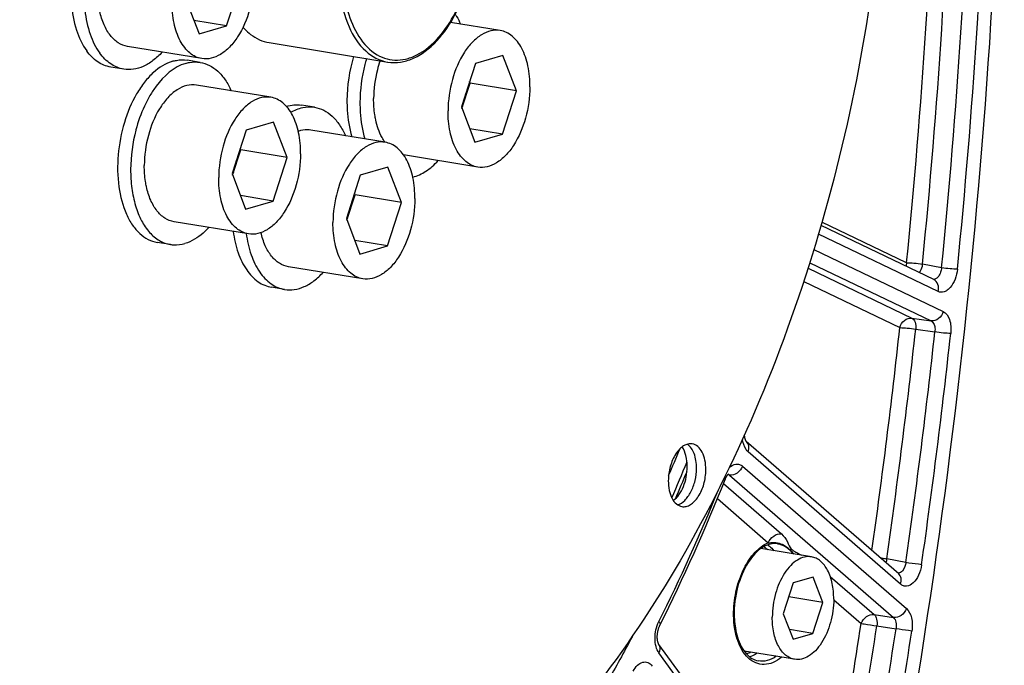
# Model space of a CAD drawing. Units: millimetres. Extents: x 0 to 594, y 0 to 420.
# Drawn here: x 279 to 296, y 48 to 59 of the extents above; entities that cross this region are included whole.
import ezdxf

# ---------------------------------------------------------------- set-up
doc = ezdxf.new("R2010")
doc.units = ezdxf.units.MM
doc.header["$LTSCALE"] = 32.67
doc.layers.get('0').update_dxf_attribs({"linetype": 'CONTINUOUS'})
for name, color, linetype in [('02___PRT_ALL_AXES', 7, 'CONTINUOUS'), ('7_ALL_FEATURES', 7, 'CONTINUOUS'), ('SOLIDES', 7, 'CONTINUOUS')]:
    doc.layers.add(name, color=color, linetype=linetype)

msp = doc.modelspace()

# ---------------------------------------------------------------- linework, layer by layer
at = {"color": 7, "linetype": 'CONTINUOUS'}
for p, q in [((282.47832, 59.157263), (282.720784, 59.910207)), ((281.763867, 59.631587), (281.999862, 59.017953)), ((282.47832, 59.157263), (281.91047, 59.25039)), ((281.999862, 59.017953), (282.47832, 59.157263)), ((287.220897, 59.074056), (286.360208, 59.215208)), ((282.048121, 58.586716), (280.758569, 58.798201)), ((287.269156, 58.642819), (286.790698, 58.503509)), ((287.505151, 58.029184), (287.269156, 58.642819)), ((286.790698, 58.503509), (286.548234, 57.750565)), ((283.24454, 57.916286), (281.954989, 58.127771)), ((286.558391, 57.724155), (286.699181, 58.161362)), ((286.699181, 58.161362), (286.689024, 58.187773)), ((287.505151, 58.029184), (286.699181, 58.161362)), ((287.262687, 57.276241), (287.505151, 58.029184)), ((286.548234, 57.750565), (286.784229, 57.136931)), ((283.2928, 57.485049), (282.814341, 57.345739)), ((283.528794, 56.871415), (283.2928, 57.485049)), ((287.262687, 57.276241), (286.694837, 57.369367)), ((282.814341, 57.345739), (282.571878, 56.592796)), ((285.22629, 57.137141), (283.936739, 57.348626)), ((286.784229, 57.136931), (287.262687, 57.276241)), ((282.722825, 57.003593), (282.712668, 57.030003)), ((282.582035, 56.566385), (282.722825, 57.003593)), ((283.528794, 56.871415), (282.722825, 57.003593)), ((283.286331, 56.118471), (283.528794, 56.871415)), ((286.832488, 56.705694), (285.545944, 56.916686)), ((285.274549, 56.705904), (284.796091, 56.566594)), ((285.510544, 56.09227), (285.274549, 56.705904)), ((282.571878, 56.592796), (282.807872, 55.979161)), ((284.796091, 56.566594), (284.553627, 55.813651)), ((283.286331, 56.118471), (282.718481, 56.211598)), ((284.563784, 55.78724), (284.704574, 56.224448)), ((284.704574, 56.224448), (284.694417, 56.250858)), ((285.510544, 56.09227), (284.704574, 56.224448)), ((282.807872, 55.979161), (283.286331, 56.118471)), ((285.26808, 55.339326), (285.510544, 56.09227)), ((282.856132, 55.547924), (281.56658, 55.759409)), ((284.553627, 55.813651), (284.789622, 55.200016)), ((285.26808, 55.339326), (284.70023, 55.432453)), ((284.789622, 55.200016), (285.26808, 55.339326)), ((284.837881, 54.768779), (283.54833, 54.980264)), ((292.617275, 49.949594), (291.740737, 50.093346)), ((292.644811, 49.599275), (292.303055, 49.499769)), ((292.813378, 49.160965), (292.644811, 49.599275)), ((292.303055, 49.499769), (292.129866, 48.961952)), ((292.813378, 49.160965), (292.225024, 49.257455)), ((292.64019, 48.623148), (292.813378, 49.160965)), ((292.129866, 48.961952), (292.298434, 48.523642)), ((292.64019, 48.623148), (292.234583, 48.689667)), ((289.509229, 48.568271), (289.507192, 48.564404)), ((292.298434, 48.523642), (292.64019, 48.623148)), ((292.325969, 48.173323), (291.44945, 48.317071))]:
    msp.add_line(p, q, dxfattribs=at)
for centre, radius, start, end in [((285.446415, 58.148328), 1.188469, 342.1935219, 352.0573473), ((285.54058, 58.117838), 1.089473, 338.96674, 339.9592357), ((285.515268, 58.126989), 1.116388, 339.9632033, 342.1555693), ((281.470058, 56.990558), 1.188469, 342.1935219, 352.0573473), ((281.564224, 56.960069), 1.089473, 338.96674, 339.9592357), ((281.538912, 56.96922), 1.116388, 339.9632033, 342.1555693), ((283.451808, 56.211413), 1.188469, 342.1935219, 352.0573473), ((283.520661, 56.190075), 1.116388, 339.9632033, 342.1555693), ((283.545973, 56.180924), 1.089473, 338.96674, 339.9592357), ((262.682207, 63.413567), 29.987308, 336.3047128, 337.2634635)]:
    msp.add_arc(centre, radius, start, end, dxfattribs=at)
for points, knots in [([(268.224858, 57.83191), (268.232215, 59.386054), (268.465698, 62.506108), (269.415041, 67.05704), (270.920236, 71.318779), (272.613158, 74.522815), (274.192183, 76.73873), (275.791146, 78.575434), (277.566747, 80.061725), (279.478957, 81.052685), (280.88466, 81.511753), (282.287749, 81.70138), (283.213232, 81.644024), (283.661438, 81.570518)], [0, 0, 0, 0, 0.149167007, 0.299232039, 0.444967764, 0.581624877, 0.645416563, 0.705713457, 0.81519417, 0.864875138, 0.911693462, 0.956406916, 1, 1, 1, 1]), ([(280.844784, 81.285502), (280.013149, 81.04336), (278.328779, 80.251564), (276.050351, 78.404948), (273.961912, 75.923428), (272.134877, 72.899012), (270.632032, 69.442207), (269.508607, 65.680702), (268.806315, 61.755594), (268.634116, 59.091024), (268.627843, 57.765821)], [0, 0, 0, 0, 0.092783914, 0.196485159, 0.312013439, 0.438475386, 0.573710978, 0.714726413, 0.858042865, 1, 1, 1, 1]), ([(280.965279, 81.18114), (280.137161, 80.940023), (278.459914, 80.151574), (276.191121, 78.312768), (274.111513, 75.841741), (272.292205, 72.830122), (270.795715, 69.387903), (269.677043, 65.642431), (268.977711, 61.73344), (268.723905, 57.807272), (268.925225, 54.010568), (269.574435, 50.484089), (270.650349, 47.356131), (272.117897, 44.740128), (273.678583, 43.02474), (275.068124, 42.04452), (276.144091, 41.513195), (277.268118, 41.174792), (278.428029, 41.033618), (279.610412, 41.090993), (280.390029, 41.257376), (280.776823, 41.369997)], [0, 0, 0, 0, 0.050371484, 0.106669881, 0.16938906, 0.23804402, 0.311462107, 0.388018014, 0.465823125, 0.542890269, 0.617290091, 0.6873123, 0.751646771, 0.809604653, 0.861396586, 0.885433659, 0.908568001, 0.931171521, 0.953663252, 0.976472627, 1, 1, 1, 1]), ([(286.39054, 78.22677), (286.691262, 78.177452), (287.290689, 78.030247), (288.155121, 77.669895), (288.980771, 77.172979), (289.760655, 76.544419), (290.488946, 75.789889), (291.406962, 74.594298), (292.383294, 72.804367), (293.240779, 70.339955), (293.791509, 67.579292), (294.019057, 64.608155), (293.916837, 61.518721), (293.488065, 58.407938), (292.746231, 55.373594), (291.71466, 52.511084), (290.425309, 49.909734), (288.917993, 47.650863), (287.482281, 46.073371), (286.262263, 45.061899), (285.073391, 44.264432), (284.108922, 43.827426), (283.457389, 43.637723)], [0, 0, 0, 0, 0.021973431, 0.044295049, 0.067286456, 0.091221924, 0.116316465, 0.142722264, 0.199719165, 0.262402796, 0.330217257, 0.402133444, 0.476803032, 0.552685513, 0.628160402, 0.701633794, 0.771646765, 0.836993671, 0.896861045, 0.924666895, 0.951069924, 1, 1, 1, 1]), ([(282.952652, 59.977718), (282.951789, 59.795447), (282.901277, 59.440534), (282.732582, 59.037703), (282.539332, 58.787372), (282.383497, 58.656877), (282.21679, 58.58327), (282.101115, 58.578028), (282.048164, 58.58671)], [0, 0, 0, 0, 0.299263349, 0.581522635, 0.705754408, 0.815492366, 0.911901816, 1, 1, 1, 1]), ([(282.048164, 58.58671), (282.0109, 58.592819), (281.935945, 58.616526), (281.834145, 58.68311), (281.744262, 58.778196), (281.638491, 58.946121), (281.551544, 59.212433), (281.531422, 59.442283), (281.531999, 59.564076)], [0, 0, 0, 0, 0.095196183, 0.195146834, 0.303538458, 0.422506935, 0.6929604, 1, 1, 1, 1]), ([(280.758612, 58.798195), (280.702652, 58.807369), (280.588263, 58.853405), (280.448583, 58.988879), (280.341419, 59.178896), (280.296403, 59.326704), (280.279134, 59.40643)], [0, 0, 0, 0, 0.20794508, 0.437466489, 0.700868116, 1, 1, 1, 1]), ([(282.761567, 59.131209), (282.771828, 59.119623), (282.812693, 59.075466), (282.857593, 59.034985), (282.89304, 59.007775)], [0, 0, 0, 0, 0.257244118, 1, 1, 1, 1]), ([(287.220854, 59.074062), (287.167903, 59.082743), (287.052228, 59.077502), (286.885521, 59.003895), (286.729686, 58.873399), (286.536436, 58.623069), (286.367741, 58.220238), (286.317229, 57.865325), (286.316366, 57.683054)], [0, 0, 0, 0, 0.088098184, 0.184507634, 0.294245592, 0.418477365, 0.700736651, 1, 1, 1, 1]), ([(287.737019, 58.096696), (287.737596, 58.218488), (287.717475, 58.448339), (287.630527, 58.71465), (287.524756, 58.882576), (287.434873, 58.977662), (287.333073, 59.044246), (287.258119, 59.067953), (287.220854, 59.074062)], [0, 0, 0, 0, 0.3070396, 0.577493065, 0.696461543, 0.804853166, 0.904803817, 1, 1, 1, 1]), ([(282.89304, 59.007775), (282.940996, 58.970963), (283.043152, 58.908644), (283.157926, 58.873806), (283.215134, 58.864424)], [0, 0, 0, 0, 0.510483943, 1, 1, 1, 1]), ([(285.138515, 58.549073), (285.120446, 58.497006), (285.056816, 58.284343), (285.027604, 58.061307), (285.026815, 57.894539)], [0, 0, 0, 0, 0.248386809, 1, 1, 1, 1]), ([(281.954946, 58.127778), (281.89975, 58.136827), (281.778546, 58.130202), (281.605166, 58.049054), (281.444531, 57.907166), (281.355167, 57.784588), (281.313463, 57.716244)], [0, 0, 0, 0, 0.208585971, 0.438317008, 0.701421621, 1, 1, 1, 1]), ([(287.737019, 58.096696), (287.736156, 57.914424), (287.685644, 57.559512), (287.516949, 57.156681), (287.3237, 56.90635), (287.167864, 56.775855), (287.001157, 56.702247), (286.885483, 56.697006), (286.832531, 56.705687)], [0, 0, 0, 0, 0.299263349, 0.581522635, 0.705754408, 0.815492366, 0.911901816, 1, 1, 1, 1]), ([(283.244498, 57.916293), (283.191546, 57.924974), (283.075871, 57.919732), (282.909164, 57.846125), (282.753329, 57.71563), (282.56008, 57.465299), (282.391384, 57.062468), (282.340872, 56.707556), (282.34001, 56.525284)], [0, 0, 0, 0, 0.088098184, 0.184507634, 0.294245592, 0.418477365, 0.700736651, 1, 1, 1, 1]), ([(283.760662, 56.938926), (283.761239, 57.060719), (283.741118, 57.290569), (283.65417, 57.556881), (283.548399, 57.724806), (283.458517, 57.819893), (283.356716, 57.886476), (283.281762, 57.910183), (283.244498, 57.916293)], [0, 0, 0, 0, 0.3070396, 0.577493065, 0.696461543, 0.804853166, 0.904803817, 1, 1, 1, 1]), ([(285.063502, 57.525407), (285.057193, 57.554533), (285.034718, 57.676313), (285.02637, 57.800551), (285.026815, 57.894539)], [0, 0, 0, 0, 0.240736754, 1, 1, 1, 1]), ([(281.313463, 57.716244), (281.226897, 57.574379), (281.09796, 57.253152), (281.051285, 56.911562), (281.050458, 56.736769)], [0, 0, 0, 0, 0.487382499, 1, 1, 1, 1]), ([(286.832531, 56.705687), (286.795267, 56.711796), (286.720313, 56.735504), (286.618512, 56.802087), (286.528629, 56.897174), (286.422858, 57.065099), (286.335911, 57.331411), (286.31579, 57.561261), (286.316366, 57.683054)], [0, 0, 0, 0, 0.095196183, 0.195146834, 0.303538458, 0.422506935, 0.6929604, 1, 1, 1, 1]), ([(285.223252, 57.137575), (285.204739, 57.163893), (285.131425, 57.283932), (285.086402, 57.419678), (285.063502, 57.525407)], [0, 0, 0, 0, 0.229246625, 1, 1, 1, 1]), ([(283.936696, 57.348633), (283.919073, 57.351522), (283.846073, 57.358564), (283.771736, 57.34518), (283.719634, 57.326576)], [0, 0, 0, 0, 0.244018874, 1, 1, 1, 1]), ([(285.226247, 57.137148), (285.173296, 57.145829), (285.057621, 57.140588), (284.890914, 57.06698), (284.735079, 56.936485), (284.541829, 56.686154), (284.373134, 56.283323), (284.322622, 55.928411), (284.321759, 55.746139)], [0, 0, 0, 0, 0.088098184, 0.184507634, 0.294245592, 0.418477365, 0.700736651, 1, 1, 1, 1]), ([(285.742412, 56.159781), (285.742989, 56.281574), (285.722868, 56.511424), (285.63592, 56.777736), (285.530149, 56.945661), (285.440266, 57.040748), (285.338466, 57.107331), (285.263512, 57.131038), (285.226247, 57.137148)], [0, 0, 0, 0, 0.3070396, 0.577493065, 0.696461543, 0.804853166, 0.904803817, 1, 1, 1, 1]), ([(283.760662, 56.938926), (283.7598, 56.756655), (283.709287, 56.401742), (283.540592, 55.998911), (283.347343, 55.74858), (283.191508, 55.618085), (283.024801, 55.544478), (282.909126, 55.539236), (282.856174, 55.547918)], [0, 0, 0, 0, 0.299263349, 0.581522635, 0.705754408, 0.815492366, 0.911901816, 1, 1, 1, 1]), ([(281.087145, 56.367638), (281.080836, 56.396763), (281.058361, 56.518543), (281.050013, 56.642781), (281.050458, 56.736769)], [0, 0, 0, 0, 0.240736754, 1, 1, 1, 1]), ([(282.856174, 55.547918), (282.81891, 55.554027), (282.743956, 55.577734), (282.642155, 55.644318), (282.552273, 55.739404), (282.446502, 55.90733), (282.359554, 56.173641), (282.339433, 56.403491), (282.34001, 56.525284)], [0, 0, 0, 0, 0.095196183, 0.195146834, 0.303538458, 0.422506935, 0.6929604, 1, 1, 1, 1]), ([(281.566623, 55.759403), (281.510662, 55.768577), (281.396273, 55.814613), (281.256593, 55.950087), (281.14943, 56.140104), (281.104413, 56.287912), (281.087145, 56.367638)], [0, 0, 0, 0, 0.20794508, 0.437466489, 0.700868116, 1, 1, 1, 1]), ([(285.742412, 56.159781), (285.741549, 55.97751), (285.691037, 55.622597), (285.522342, 55.219766), (285.329093, 54.969435), (285.173257, 54.83894), (285.00655, 54.765333), (284.890876, 54.760092), (284.837924, 54.768773)], [0, 0, 0, 0, 0.299263349, 0.581522635, 0.705754408, 0.815492366, 0.911901816, 1, 1, 1, 1]), ([(284.837924, 54.768773), (284.80066, 54.774882), (284.725706, 54.798589), (284.623905, 54.865173), (284.534022, 54.960259), (284.428251, 55.128185), (284.341304, 55.394496), (284.321183, 55.624346), (284.321759, 55.746139)], [0, 0, 0, 0, 0.095196183, 0.195146834, 0.303538458, 0.422506935, 0.6929604, 1, 1, 1, 1]), ([(283.548373, 54.980258), (283.49346, 54.98926), (283.381316, 55.033825), (283.243397, 55.164896), (283.136584, 55.349073), (283.090855, 55.492618), (283.073006, 55.570094)], [0, 0, 0, 0, 0.20883106, 0.438636843, 0.701628627, 1, 1, 1, 1]), ([(273.312151, 54.346915), (273.401092, 53.644733), (273.63388, 52.283204), (274.164332, 50.342036), (274.859261, 48.582461), (275.707725, 47.034783), (276.696901, 45.725774), (277.81274, 44.679373), (279.037528, 43.917737), (279.922884, 43.609446), (280.366716, 43.511075)], [0, 0, 0, 0, 0.154845131, 0.301679874, 0.439497278, 0.567782165, 0.686647037, 0.796977507, 0.900545651, 1, 1, 1, 1]), ([(273.168963, 54.234408), (273.262299, 53.530155), (273.504407, 52.165787), (274.05124, 50.223663), (274.76406, 48.468138), (275.631546, 46.929864), (276.640497, 45.635888), (277.776433, 44.610446), (279.020933, 43.876013), (279.916872, 43.590835), (280.365136, 43.504449)], [0, 0, 0, 0, 0.155164619, 0.302133101, 0.439912307, 0.56802423, 0.686647958, 0.796769364, 0.900290744, 1, 1, 1, 1]), ([(273.109055, 53.573643), (273.218452, 52.900536), (273.489093, 51.599341), (274.069326, 49.754261), (274.804615, 48.094905), (275.683909, 46.648904), (276.69451, 45.440646), (277.822463, 44.492076), (279.049899, 43.823458), (279.92662, 43.574062), (280.364694, 43.502219)], [0, 0, 0, 0, 0.154933148, 0.301426108, 0.438648794, 0.566289408, 0.684688459, 0.794973358, 0.899142105, 1, 1, 1, 1]), ([(290.550402, 51.906888), (290.526132, 51.910869), (290.473113, 51.908475), (290.396701, 51.874744), (290.325274, 51.814935), (290.236694, 51.700202), (290.159371, 51.515565), (290.136218, 51.352891), (290.135822, 51.269346)], [0, 0, 0, 0, 0.088097937, 0.184505495, 0.2942422, 0.418472524, 0.700732715, 1, 1, 1, 1]), ([(290.625761, 51.485368), (290.625975, 51.530498), (290.619695, 51.617355), (290.58287, 51.765123), (290.521979, 51.864475), (290.466823, 51.901812)], [0, 0, 0, 0, 0.295087608, 0.564495745, 1, 1, 1, 1]), ([(290.786955, 51.458932), (290.787219, 51.514751), (290.777989, 51.620239), (290.732036, 51.76054), (290.657107, 51.864915), (290.585101, 51.901198), (290.550402, 51.906888)], [0, 0, 0, 0, 0.307905482, 0.579125206, 0.806040601, 1, 1, 1, 1]), ([(290.464567, 51.511804), (290.464873, 51.576434), (290.452836, 51.696576), (290.407732, 51.810563), (290.376515, 51.855899)], [0, 0, 0, 0, 0.540054572, 1, 1, 1, 1]), ([(290.223904, 50.925259), (290.261023, 50.953054), (290.329414, 51.028754), (290.403648, 51.169962), (290.452159, 51.335155), (290.464288, 51.452745), (290.464567, 51.511804)], [0, 0, 0, 0, 0.213175417, 0.460260739, 0.728502754, 1, 1, 1, 1]), ([(290.294773, 50.852887), (290.341957, 50.865938), (290.410011, 50.91185), (290.480954, 50.995567), (290.549096, 51.107372), (290.607877, 51.272017), (290.625421, 51.413561), (290.625761, 51.485368)], [0, 0, 0, 0, 0.194973738, 0.310616891, 0.437345323, 0.714013199, 1, 1, 1, 1]), ([(290.372376, 50.82139), (290.396645, 50.81741), (290.449664, 50.819803), (290.526076, 50.853535), (290.597504, 50.913344), (290.686084, 51.028077), (290.763407, 51.212714), (290.78656, 51.375388), (290.786955, 51.458932)], [0, 0, 0, 0, 0.088097937, 0.184505495, 0.2942422, 0.418472524, 0.700732715, 1, 1, 1, 1]), ([(290.135822, 51.269346), (290.135558, 51.213528), (290.144788, 51.108039), (290.190742, 50.967738), (290.265671, 50.863363), (290.337677, 50.827081), (290.372376, 50.82139)], [0, 0, 0, 0, 0.307905482, 0.579125206, 0.806040601, 1, 1, 1, 1]), ([(292.617285, 49.949591), (292.57757, 49.956104), (292.490813, 49.952191), (292.365773, 49.896995), (292.248893, 49.799126), (292.10394, 49.611381), (291.977414, 49.309246), (291.939525, 49.043052), (291.938877, 48.906343)], [0, 0, 0, 0, 0.088097809, 0.184504948, 0.294241922, 0.418471975, 0.700733314, 1, 1, 1, 1]), ([(293.004367, 49.216574), (293.004799, 49.307914), (292.989537, 49.480543), (292.914953, 49.710077), (292.807428, 49.857858), (292.701442, 49.927221), (292.645231, 49.945007), (292.617285, 49.949591)], [0, 0, 0, 0, 0.307372789, 0.578118993, 0.804639843, 0.904700482, 1, 1, 1, 1]), ([(293.004367, 49.216574), (293.00372, 49.079865), (292.965831, 48.813671), (292.839304, 48.511536), (292.694352, 48.323791), (292.577471, 48.225922), (292.452431, 48.170726), (292.365674, 48.166813), (292.32596, 48.173326)], [0, 0, 0, 0, 0.299266686, 0.581528025, 0.705758078, 0.815495052, 0.91190219, 1, 1, 1, 1]), ([(292.32596, 48.173326), (292.298013, 48.17791), (292.241803, 48.195696), (292.135816, 48.265059), (292.028291, 48.41284), (291.953707, 48.642374), (291.938445, 48.815003), (291.938877, 48.906343)], [0, 0, 0, 0, 0.095299518, 0.195360157, 0.421881007, 0.692627211, 1, 1, 1, 1]), ([(289.507192, 48.564404), (289.367747, 48.299736), (288.808762, 47.277095), (288.185668, 46.289017), (287.684217, 45.582634)], [0, 0, 0, 0, 0.256691507, 1, 1, 1, 1])]:
    msp.add_open_spline(points, degree=3, knots=knots, dxfattribs=at)
at = {"layer": '02___PRT_ALL_AXES', "color": 7, "linetype": 'CONTINUOUS'}
for p, q in [((282.019724, 58.522498), (281.794052, 58.559508)), ((280.693835, 58.403474), (280.468163, 58.440484)), ((284.001473, 57.743353), (283.775802, 57.780363)), ((280.904527, 57.349877), (280.904308, 57.349045)), ((281.501845, 55.364682), (281.276174, 55.401692)), ((283.483595, 54.585537), (283.257923, 54.622547))]:
    msp.add_line(p, q, dxfattribs=at)
for centre, radius, start, end in [((287.295656, 57.845967), 2.731339, 163.4366712, 179.6509034), ((287.457952, 57.827445), 2.665323, 163.4292435, 164.7045361), ((287.51649, 57.809446), 2.726499, 165.6608115, 179.660568), ((287.489541, 57.818779), 2.698079, 164.7039882, 165.7111003)]:
    msp.add_arc(centre, radius, start, end, dxfattribs=at)
for points, knots in [([(280.986031, 61.598302), (280.935925, 61.606518), (280.830164, 61.608352), (280.671833, 61.566641), (280.516568, 61.483192), (280.310013, 61.313079), (280.085952, 61.008804), (279.893948, 60.56277), (279.784609, 60.062593), (279.769288, 59.557973), (279.84883, 59.099083), (279.972752, 58.828729), (280.052172, 58.720037)], [0, 0, 0, 0, 0.043366971, 0.088935023, 0.138402665, 0.192743655, 0.31633952, 0.456569762, 0.604943622, 0.751060655, 0.885026436, 1, 1, 1, 1]), ([(280.087649, 60.354168), (280.049086, 60.199942), (279.999363, 59.889064), (280.005247, 59.432868), (280.090287, 59.022253), (280.205952, 58.781415), (280.277844, 58.683028)], [0, 0, 0, 0, 0.276166909, 0.54382084, 0.78831732, 1, 1, 1, 1]), ([(286.441559, 59.358064), (286.450146, 59.344943), (286.484452, 59.289857), (286.513962, 59.231836), (286.533886, 59.186851)], [0, 0, 0, 0, 0.241687251, 1, 1, 1, 1]), ([(280.468173, 58.440482), (280.388709, 58.453514), (280.225857, 58.521875), (280.105169, 58.647509), (280.052172, 58.720037)], [0, 0, 0, 0, 0.472697764, 1, 1, 1, 1]), ([(280.693845, 58.403473), (280.614381, 58.416504), (280.451528, 58.484865), (280.330841, 58.610499), (280.277844, 58.683028)], [0, 0, 0, 0, 0.472697764, 1, 1, 1, 1]), ([(281.361065, 58.69926), (281.312151, 58.645909), (281.210861, 58.55143), (281.041329, 58.447902), (280.866614, 58.394185), (280.749076, 58.394415), (280.693845, 58.403473)], [0, 0, 0, 0, 0.286119465, 0.544076734, 0.778759691, 1, 1, 1, 1]), ([(281.542506, 58.542403), (281.563436, 58.548497), (281.645595, 58.56808), (281.732243, 58.569645), (281.794052, 58.559508)], [0, 0, 0, 0, 0.258176658, 1, 1, 1, 1]), ([(281.542506, 58.542403), (281.418683, 58.506351), (281.239547, 58.390369), (281.046899, 58.178166), (280.85842, 57.895857), (280.683251, 57.473437), (280.57913, 56.924524), (280.587065, 56.382379), (280.691284, 55.969063), (280.835745, 55.703819), (280.962931, 55.553177), (281.110556, 55.447645), (281.22129, 55.410693), (281.276173, 55.401692)], [0, 0, 0, 0, 0.102620845, 0.162610403, 0.228090676, 0.371629306, 0.523090908, 0.669750353, 0.800194062, 0.857307298, 0.908830478, 0.955744212, 1, 1, 1, 1]), ([(281.768178, 58.505393), (281.561638, 58.445257), (281.334685, 58.236966), (281.143956, 57.946301), (281.013778, 57.696082), (280.94191, 57.491441), (280.904527, 57.349877)], [0, 0, 0, 0, 0.433489825, 0.565469247, 0.704950884, 1, 1, 1, 1]), ([(281.768178, 58.505393), (281.789107, 58.511487), (281.871267, 58.53107), (281.957914, 58.532635), (282.019724, 58.522498)], [0, 0, 0, 0, 0.258176658, 1, 1, 1, 1]), ([(282.019724, 58.522498), (282.07496, 58.51344), (282.186426, 58.476112), (282.334845, 58.369388), (282.462438, 58.21711), (282.528246, 58.09521), (282.557557, 58.029019)], [0, 0, 0, 0, 0.221237029, 0.455918215, 0.713876576, 1, 1, 1, 1]), ([(283.513083, 57.759897), (283.556098, 57.773257), (283.643613, 57.790883), (283.732982, 57.787386), (283.775812, 57.780361)], [0, 0, 0, 0, 0.509271197, 1, 1, 1, 1]), ([(283.589796, 57.6572), (283.654102, 57.694054), (283.788097, 57.749342), (283.93418, 57.75439), (284.001484, 57.743351)], [0, 0, 0, 0, 0.520781666, 1, 1, 1, 1]), ([(284.001484, 57.743351), (284.056714, 57.734293), (284.168169, 57.696968), (284.316575, 57.59026), (284.444159, 57.438005), (284.509965, 57.316122), (284.539277, 57.249941)], [0, 0, 0, 0, 0.22124025, 0.455923177, 0.713880467, 1, 1, 1, 1]), ([(284.564368, 57.862608), (284.564103, 57.806778), (284.570012, 57.594306), (284.603829, 57.381828), (284.648982, 57.231701)], [0, 0, 0, 0, 0.262607796, 1, 1, 1, 1]), ([(284.790039, 57.825598), (284.789775, 57.769768), (284.795684, 57.557296), (284.829501, 57.344818), (284.874654, 57.194691)], [0, 0, 0, 0, 0.262607796, 1, 1, 1, 1]), ([(280.904308, 57.349045), (280.845833, 57.127319), (280.799691, 56.786248), (280.825752, 56.344037), (280.887661, 56.043349), (280.989649, 55.782874), (281.128442, 55.573738), (281.300162, 55.426091), (281.435347, 55.375588), (281.501845, 55.364682)], [0, 0, 0, 0, 0.30252411, 0.447737304, 0.583145041, 0.705826957, 0.814647454, 0.911098015, 1, 1, 1, 1]), ([(285.704751, 56.532822), (285.784766, 56.55264), (285.948316, 56.629532), (286.081614, 56.74863), (286.145439, 56.818245)], [0, 0, 0, 0, 0.46604548, 1, 1, 1, 1]), ([(282.169123, 55.66052), (282.137816, 55.626369), (282.018607, 55.508605), (281.870135, 55.415778), (281.753391, 55.381787)], [0, 0, 0, 0, 0.275901462, 1, 1, 1, 1]), ([(282.591, 55.591324), (282.608065, 55.466163), (282.660403, 55.232999), (282.803423, 54.929747), (282.975934, 54.741766), (283.134172, 54.653169), (283.216702, 54.629308), (283.257913, 54.622549)], [0, 0, 0, 0, 0.302824908, 0.568468322, 0.796250034, 0.899883251, 1, 1, 1, 1]), ([(282.816672, 55.554314), (282.833737, 55.429153), (282.886075, 55.195989), (283.029095, 54.892737), (283.201606, 54.704756), (283.359844, 54.616159), (283.442373, 54.592298), (283.483585, 54.585539)], [0, 0, 0, 0, 0.302824908, 0.568468322, 0.796250034, 0.899883251, 1, 1, 1, 1]), ([(281.501845, 55.364682), (281.522296, 55.361328), (281.606404, 55.352478), (281.692208, 55.363972), (281.753391, 55.381787)], [0, 0, 0, 0, 0.245403787, 1, 1, 1, 1]), ([(283.483585, 54.585539), (283.538823, 54.576479), (283.656379, 54.576246), (283.83112, 54.629977), (284.000674, 54.733531), (284.101975, 54.828033), (284.150894, 54.881398)], [0, 0, 0, 0, 0.221235897, 0.455916279, 0.713874985, 1, 1, 1, 1])]:
    msp.add_open_spline(points, degree=3, knots=knots, dxfattribs=at)
at = {"layer": '7_ALL_FEATURES', "color": 7, "linetype": 'CONTINUOUS'}
msp.add_line((283.215134, 58.864424), (285.27036, 58.527369), dxfattribs=at)
at = {"layer": '7_ALL_FEATURES', "color": 9, "linetype": 'CONTINUOUS'}
msp.add_arc((285.389984, 59.39517), 0.837949, 286.3109659, 293.0957969, dxfattribs=at)
at = {"layer": '7_ALL_FEATURES', "color": 7, "linetype": 'CONTINUOUS'}
for centre, radius, start, end in [((285.296851, 59.523496), 1.020638, 293.5313584, 300.1053593), ((285.374542, 59.317977), 0.800539, 278.6020949, 286.2831912)]:
    msp.add_arc(centre, radius, start, end, dxfattribs=at)
at = {"layer": '7_ALL_FEATURES', "color": 9, "linetype": 'CONTINUOUS'}
for points, knots in [([(285.603275, 62.453259), (285.265735, 62.354979), (284.837293, 61.866071), (284.531025, 61.120023), (284.398694, 60.431029), (284.408927, 59.753412), (284.559101, 59.160535), (284.838733, 58.710845), (285.12983, 58.550565), (285.26963, 58.527485)], [0, 0, 0, 0, 0.225128311, 0.369483141, 0.52181209, 0.6693227, 0.800540687, 0.909263921, 1, 1, 1, 1]), ([(285.643343, 62.397843), (285.342311, 62.310194), (284.79341, 61.72931), (284.454759, 60.637553), (284.457503, 59.503968), (284.827111, 58.804228), (285.090302, 58.652599)], [0, 0, 0, 0, 0.218542965, 0.505154231, 0.788279805, 1, 1, 1, 1]), ([(285.718686, 58.624383), (286.020558, 58.752672), (286.532085, 59.379765), (286.789373, 60.309181), (286.794721, 61.135194), (286.663433, 61.805044), (286.362817, 62.266824), (286.094817, 62.377347)], [0, 0, 0, 0, 0.228609993, 0.519247199, 0.665359329, 0.797949152, 1, 1, 1, 1])]:
    msp.add_open_spline(points, degree=3, knots=knots, dxfattribs=at)
at = {"layer": '7_ALL_FEATURES', "color": 7, "linetype": 'CONTINUOUS'}
msp.add_open_spline([(285.808794, 58.640538), (286.12064, 58.82082), (286.610316, 59.520968), (286.82952, 60.519905), (286.778706, 61.360552), (286.614857, 61.900317), (286.333265, 62.308567), (286.054093, 62.452053), (285.918449, 62.474511)], degree=3, knots=[0, 0, 0, 0, 0.241404414, 0.533890861, 0.675650985, 0.801499926, 0.907856016, 1, 1, 1, 1], dxfattribs=at)
at = {"layer": '7_ALL_FEATURES', "color": 9, "linetype": 'CONTINUOUS'}
for points in [[(285.090302, 58.652599), (285.194633, 58.592493), (285.319525, 58.558953), (285.4399, 58.561708)], [(285.4399, 58.561708), (285.502455, 58.56314), (285.565246, 58.573456), (285.625322, 58.590948)]]:
    msp.add_open_spline(points, degree=3, dxfattribs=at)
at = {"layer": '7_ALL_FEATURES', "color": 7, "linetype": 'CONTINUOUS'}
for points in [[(285.599001, 58.54955), (285.634861, 58.559991), (285.670078, 58.572868), (285.704341, 58.587733)], [(285.269619, 58.527498), (285.343501, 58.515265), (285.420223, 58.515318), (285.49428, 58.526444)]]:
    msp.add_open_spline(points, degree=3, dxfattribs=at)
at = {"layer": 'SOLIDES', "color": 7, "linetype": 'CONTINUOUS'}
for p, q in [((294.739157, 54.756057), (292.783528, 55.693858)), ((291.488908, 51.949156), (291.488489, 51.949637)), ((294.130649, 49.655498), (291.488879, 51.949211))]:
    msp.add_line(p, q, dxfattribs=at)
at = {"layer": 'SOLIDES', "color": 9, "linetype": 'CONTINUOUS'}
for p, q in [((294.267601, 55.047185), (292.799988, 55.750964)), ((294.813872, 54.549284), (292.739693, 55.543935)), ((292.660659, 55.280667), (294.901804, 54.20595)), ((292.588848, 55.049264), (294.692562, 54.04045)), ((294.873939, 54.961251), (294.542707, 55.024286)), ((292.558273, 54.952756), (294.359822, 54.088842)), ((292.483943, 54.72256), (294.150579, 53.923343)), ((294.359822, 54.088842), (294.692562, 54.04045)), ((294.425347, 53.897196), (294.758087, 53.848822)), ((294.16072, 49.478043), (291.518371, 51.772259)), ((291.42259, 51.521597), (294.266028, 49.052786)), ((291.091351, 51.218882), (292.096086, 50.346522)), ((291.182314, 51.369711), (291.167205, 51.371767)), ((291.195557, 51.367909), (291.182314, 51.369711)), ((291.195557, 51.367909), (294.038998, 48.899096)), ((290.986084, 50.959471), (291.869054, 50.192833)), ((294.25458, 49.851669), (293.923966, 49.916255)), ((292.943816, 49.610483), (293.706174, 48.948566)), ((293.004157, 49.207283), (293.479142, 48.794877)), ((293.706174, 48.948566), (294.038998, 48.899096)), ((293.75197, 48.753911), (294.084795, 48.704458)), ((293.187197, 43.885951), (289.974074, 48.283282))]:
    msp.add_line(p, q, dxfattribs=at)
at = {"layer": 'SOLIDES', "color": 7, "linetype": 'CONTINUOUS'}
for points in [[(291.482757, 51.958406), (291.481121, 51.961492), (291.479393, 51.965031), (291.4776, 51.969022), (291.475764, 51.97347), (291.473904, 51.978395), (291.472039, 51.983807), (291.470198, 51.989698), (291.468403, 51.996066), (291.466675, 52.002912), (291.46504, 52.010224), (291.463521, 52.017975), (291.46214, 52.026153), (291.460914, 52.034743), (291.459865, 52.04371), (291.459009, 52.053034), (291.45836, 52.062694), (291.458168, 52.067169)], [(291.488489, 51.949637), (291.487794, 51.950507), (291.486833, 51.951814), (291.485643, 51.953572), (291.484273, 51.955769), (291.482757, 51.958406)], [(291.120234, 51.290355), (291.12218, 51.295145), (291.126095, 51.304276), (291.130029, 51.312839), (291.13396, 51.32085), (291.137887, 51.328359), (291.141786, 51.335368), (291.145632, 51.341876), (291.149427, 51.347925), (291.153149, 51.353517), (291.156775, 51.358653), (291.1603, 51.36336), (291.163707, 51.367644), (291.166968, 51.371503), (291.170062, 51.374944), (291.172966, 51.377974), (291.175653, 51.380598), (291.178086, 51.382816), (291.180239, 51.384643), (291.182082, 51.386092), (291.183568, 51.387171), (291.184667, 51.387902), (291.184801, 51.387986)], [(293.187487, 44.030382), (289.974235, 48.427891), (289.97314, 48.429471), (289.971839, 48.431506), (289.970363, 48.434008), (289.968748, 48.436979), (289.96702, 48.440429), (289.965209, 48.444366), (289.963348, 48.448774), (289.961464, 48.45365), (289.959581, 48.458996), (289.957724, 48.464801), (289.955917, 48.471058), (289.954181, 48.477759), (289.952535, 48.484903), (289.950999, 48.492482), (289.949593, 48.50048), (289.948336, 48.508885), (289.947245, 48.517689), (289.946338, 48.526867), (289.945632, 48.536376), (289.945142, 48.546195), (289.944879, 48.5563), (289.944854, 48.56664), (289.945075, 48.577189), (289.945548, 48.587918), (289.946278, 48.598776), (289.947267, 48.609732), (289.948515, 48.620757), (289.95002, 48.6318), (289.951779, 48.642829), (289.953787, 48.653813), (289.956034, 48.664703), (289.958512, 48.675469), (289.961211, 48.686081), (289.964115, 48.696489), (289.967209, 48.706667), (289.970481, 48.71659), (289.973906, 48.726209), (289.977467, 48.735505), (289.981145, 48.744458), (289.984912, 48.753025), (289.988743, 48.761184), (289.990546, 48.764849)]]:
    msp.add_lwpolyline(points, dxfattribs=at)
at = {"layer": 'SOLIDES', "color": 9, "linetype": 'CONTINUOUS'}
for centre, radius, start, end in [((178.77225, 66.556906), 116.067437, 354.30896323, 358.33028822), ((178.713622, 66.567265), 116.402824, 354.30896323, 358.33028822), ((179.034237, 66.514684), 116.414425, 354.30436165, 358.33361061), ((178.97561, 66.525042), 116.749811, 354.30436227, 358.3336099), ((175.521474, 66.847985), 119.331098, 351.91224152, 353.7821493), ((175.443787, 66.860305), 119.685645, 351.86122018, 353.78211703), ((175.763612, 66.807839), 119.698041, 351.85620851, 353.78473403), ((175.695568, 66.819041), 120.042881, 351.85620912, 353.78473345), ((291.410534, 51.860149), 0.118613, 48.648689, 49.0335406), ((260.637013, 63.765486), 32.210514, 336.5952075, 337.8049571), ((260.709595, 63.731846), 32.19427, 336.6196048, 337.5350752), ((291.139838, 51.305322), 0.083796, 48.3228253, 51.9276196), ((260.914613, 63.328258), 32.475269, 333.4801167, 337.9043117), ((294.119956, 49.736688), 0.07186, 269.9388156, 273.5868571), ((174.968505, 66.923331), 119.889165, 349.27443039, 351.30293964), ((174.908353, 66.933169), 120.225998, 349.15207441, 351.30300146), ((175.229901, 66.880431), 120.236649, 349.13132531, 351.30536116), ((175.160354, 66.891836), 120.583007, 349.13132564, 351.30536073)]:
    msp.add_arc(centre, radius, start, end, dxfattribs=at)
at = {"layer": 'SOLIDES', "color": 7, "linetype": 'CONTINUOUS'}
for centre, radius, start, end in [((260.087848, 63.656076), 33.405389, 333.5271861, 338.2738129), ((292.979051, 48.966181), 1.701031, 179.0624866, 179.4992479)]:
    msp.add_arc(centre, radius, start, end, dxfattribs=at)
at = {"layer": 'SOLIDES', "color": 9, "linetype": 'CONTINUOUS'}
for points, knots in [([(276.248085, 80.907715), (275.469519, 80.262273), (273.971005, 78.74777), (272.028223, 76.057319), (270.338004, 72.921462), (268.951303, 69.435297), (267.909312, 65.703835), (267.243763, 61.840557), (266.974891, 57.963064), (267.110895, 54.189245), (267.647929, 50.633176), (268.570569, 47.401325), (269.854687, 44.588957), (271.467351, 42.279853), (273.092475, 40.806962), (274.498914, 39.984878), (275.580343, 39.547939), (276.699713, 39.283312), (277.847315, 39.19346), (279.012729, 39.278868), (279.781342, 39.448736), (280.163309, 39.55995)], [0, 0, 0, 0, 0.058828865, 0.123205187, 0.192462817, 0.265519317, 0.341014254, 0.417425063, 0.493171086, 0.566713692, 0.6366592, 0.701872241, 0.761609639, 0.815686122, 0.864669637, 0.88773474, 0.910160929, 0.932263952, 0.954383527, 0.976858094, 1, 1, 1, 1]), ([(294.267601, 55.047185), (294.31031, 55.04831), (294.402412, 55.042129), (294.493978, 55.032161), (294.542707, 55.024286)], [0, 0, 0, 0, 0.463959815, 1, 1, 1, 1]), ([(294.542707, 55.024286), (294.541068, 55.010479), (294.531733, 54.958537), (294.510982, 54.907833), (294.487787, 54.876567)], [0, 0, 0, 0, 0.263148512, 1, 1, 1, 1]), ([(294.873939, 54.961251), (294.871794, 54.934477), (294.861592, 54.883277), (294.830179, 54.817343), (294.786762, 54.770672), (294.748292, 54.758748), (294.731544, 54.760024)], [0, 0, 0, 0, 0.301579944, 0.579407992, 0.81140782, 1, 1, 1, 1]), ([(295.149043, 54.938325), (295.143036, 54.877883), (295.11673, 54.764323), (295.049266, 54.640098), (294.977994, 54.571506), (294.922964, 54.541203), (294.865907, 54.532143), (294.8299, 54.541597), (294.813872, 54.549284)], [0, 0, 0, 0, 0.311647596, 0.591366828, 0.710544668, 0.814989336, 0.908796786, 1, 1, 1, 1]), ([(295.149043, 54.938325), (295.106336, 54.93721), (295.014237, 54.943402), (294.922671, 54.953375), (294.873939, 54.961252)], [0, 0, 0, 0, 0.463928935, 1, 1, 1, 1]), ([(294.813872, 54.549284), (294.824538, 54.589435), (294.82672, 54.672729), (294.771893, 54.740358), (294.739157, 54.756057)], [0, 0, 0, 0, 0.533637357, 1, 1, 1, 1]), ([(294.901804, 54.20595), (294.888898, 54.157365), (294.836714, 54.070389), (294.736503, 54.03419), (294.69256, 54.040451)], [0, 0, 0, 0, 0.531073347, 1, 1, 1, 1]), ([(294.901804, 54.20595), (294.95557, 54.180171), (295.0136, 54.084562), (295.038557, 53.947343), (295.037459, 53.864956), (295.032856, 53.822689)], [0, 0, 0, 0, 0.423062091, 0.698338266, 1, 1, 1, 1]), ([(294.150579, 53.923343), (294.163485, 53.971928), (294.215667, 54.058905), (294.315879, 54.095103), (294.359822, 54.088842)], [0, 0, 0, 0, 0.531073698, 1, 1, 1, 1]), ([(294.359822, 54.088842), (294.386471, 54.075876), (294.426529, 54.008125), (294.429284, 53.937491), (294.425347, 53.897196)], [0, 0, 0, 0, 0.422629714, 1, 1, 1, 1]), ([(294.692562, 54.04045), (294.705183, 54.034483), (294.736156, 54.006785), (294.760982, 53.937558), (294.761803, 53.879754), (294.758087, 53.848822)], [0, 0, 0, 0, 0.196617205, 0.561227215, 1, 1, 1, 1]), ([(294.150579, 53.923343), (294.19326, 53.92328), (294.285169, 53.915785), (294.376612, 53.90509), (294.425347, 53.897196)], [0, 0, 0, 0, 0.46366878, 1, 1, 1, 1]), ([(295.032856, 53.822689), (294.990175, 53.822747), (294.898265, 53.830236), (294.806821, 53.840927), (294.758086, 53.848821)], [0, 0, 0, 0, 0.463670111, 1, 1, 1, 1]), ([(291.518371, 51.772259), (291.505397, 51.783522), (291.452542, 51.844785), (291.430297, 51.926745), (291.422954, 51.989181)], [0, 0, 0, 0, 0.214630149, 1, 1, 1, 1]), ([(291.518371, 51.772259), (291.530317, 51.803523), (291.541234, 51.868597), (291.510809, 51.929905), (291.488899, 51.949189)], [0, 0, 0, 0, 0.534161542, 1, 1, 1, 1]), ([(291.190053, 51.490233), (291.221909, 51.522968), (291.282161, 51.563745), (291.371056, 51.556783), (291.406984, 51.535148), (291.42259, 51.521597)], [0, 0, 0, 0, 0.52995032, 0.760194992, 1, 1, 1, 1]), ([(291.42259, 51.521597), (291.404581, 51.474465), (291.341783, 51.393976), (291.240863, 51.361408), (291.195559, 51.367908)], [0, 0, 0, 0, 0.524356499, 1, 1, 1, 1]), ([(291.109235, 51.323714), (291.111683, 51.320691), (291.118609, 51.31134), (291.123221, 51.297848), (291.120234, 51.290357)], [0, 0, 0, 0, 0.325395791, 1, 1, 1, 1]), ([(291.268661, 48.994225), (291.271271, 49.126266), (291.305112, 49.386459), (291.43, 49.741756), (291.613484, 50.025852), (291.782457, 50.157926), (291.869054, 50.192833)], [0, 0, 0, 0, 0.282819789, 0.557040813, 0.800051114, 1, 1, 1, 1]), ([(291.869054, 50.192834), (291.887064, 50.239966), (291.949861, 50.320455), (292.050781, 50.353022), (292.096086, 50.346522)], [0, 0, 0, 0, 0.524356435, 1, 1, 1, 1]), ([(291.869054, 50.192834), (291.883171, 50.194799), (291.936586, 50.200951), (291.991274, 50.19957), (292.030115, 50.19205)], [0, 0, 0, 0, 0.264839658, 1, 1, 1, 1]), ([(292.030115, 50.19205), (292.065799, 50.18514), (292.139189, 50.158789), (292.200535, 50.111776), (292.230849, 50.085454)], [0, 0, 0, 0, 0.475163556, 1, 1, 1, 1]), ([(292.096086, 50.346522), (292.139565, 50.308769), (292.210407, 50.22791), (292.233126, 50.115889), (292.268903, 50.084812)], [0, 0, 0, 0, 0.548550375, 1, 1, 1, 1]), ([(291.861829, 50.158664), (291.871348, 50.151891), (291.909898, 50.121964), (291.943488, 50.085888), (291.966125, 50.056517)], [0, 0, 0, 0, 0.239560396, 1, 1, 1, 1]), ([(292.027247, 50.1777), (292.044615, 50.175232), (292.115334, 50.159657), (292.180069, 50.121442), (292.221336, 50.085614)], [0, 0, 0, 0, 0.242996857, 1, 1, 1, 1]), ([(292.221336, 50.085614), (292.228255, 50.079607), (292.256156, 50.053898), (292.281074, 50.02502), (292.29829, 50.001979)], [0, 0, 0, 0, 0.241610375, 1, 1, 1, 1]), ([(292.230849, 50.085454), (292.238201, 50.079072), (292.268863, 50.051632), (292.297785, 50.022216), (292.318506, 49.998608)], [0, 0, 0, 0, 0.236606332, 1, 1, 1, 1]), ([(292.268903, 50.084812), (292.293328, 50.063619), (292.353219, 50.029489), (292.412351, 49.995806), (292.443619, 49.978073)], [0, 0, 0, 0, 0.473570322, 1, 1, 1, 1]), ([(293.81047, 49.933501), (293.820488, 49.932072), (293.858359, 49.926582), (293.896187, 49.920789), (293.923966, 49.916255)], [0, 0, 0, 0, 0.264442609, 1, 1, 1, 1]), ([(294.25458, 49.851669), (294.251664, 49.82767), (294.236061, 49.75403), (294.178482, 49.668349), (294.124452, 49.664968)], [0, 0, 0, 0, 0.30871716, 1, 1, 1, 1]), ([(294.527899, 49.814023), (294.509362, 49.815906), (294.418032, 49.826812), (294.326962, 49.839856), (294.25458, 49.851671)], [0, 0, 0, 0, 0.202584258, 1, 1, 1, 1]), ([(294.527899, 49.814023), (294.518925, 49.751297), (294.485915, 49.635926), (294.399481, 49.498189), (294.291484, 49.434702), (294.209018, 49.444551), (294.175487, 49.465221), (294.16072, 49.478043)], [0, 0, 0, 0, 0.31921742, 0.595244395, 0.807295884, 0.90147853, 1, 1, 1, 1]), ([(294.16072, 49.478043), (294.172716, 49.509438), (294.183643, 49.574821), (294.152772, 49.636289), (294.130648, 49.655498)], [0, 0, 0, 0, 0.534251858, 1, 1, 1, 1]), ([(294.266028, 49.052786), (294.248019, 49.005654), (294.185221, 48.925165), (294.084301, 48.892597), (294.038997, 48.899097)], [0, 0, 0, 0, 0.524356499, 1, 1, 1, 1]), ([(294.266028, 49.052786), (294.311468, 49.013337), (294.369815, 48.877891), (294.36923, 48.739385), (294.357625, 48.663504)], [0, 0, 0, 0, 0.439427945, 1, 1, 1, 1]), ([(289.974074, 48.283282), (289.950335, 48.315769), (289.915727, 48.3991), (289.895217, 48.586795), (289.928034, 48.738115), (289.972816, 48.827779)], [0, 0, 0, 0, 0.213995254, 0.466944906, 1, 1, 1, 1]), ([(289.972816, 48.827779), (289.977246, 48.822053), (289.989696, 48.804333), (289.997277, 48.778327), (289.990548, 48.764851)], [0, 0, 0, 0, 0.324592018, 1, 1, 1, 1]), ([(292.101265, 48.210049), (292.056091, 48.17264), (291.961778, 48.111492), (291.802336, 48.073006), (291.646328, 48.102231), (291.510061, 48.195821), (291.400926, 48.341985), (291.290017, 48.60674), (291.265546, 48.836631), (291.268661, 48.994225)], [0, 0, 0, 0, 0.11783432, 0.222196423, 0.321666081, 0.427101644, 0.546621063, 0.68332851, 1, 1, 1, 1]), ([(293.479142, 48.794877), (293.497152, 48.84201), (293.559949, 48.922499), (293.660869, 48.955066), (293.706174, 48.948566)], [0, 0, 0, 0, 0.524356775, 1, 1, 1, 1]), ([(293.706174, 48.948566), (293.728633, 48.928729), (293.757214, 48.860987), (293.7574, 48.791946), (293.75197, 48.753911)], [0, 0, 0, 0, 0.438179052, 1, 1, 1, 1]), ([(294.038998, 48.899096), (294.061974, 48.879479), (294.091748, 48.811778), (294.09097, 48.742302), (294.084795, 48.704458)], [0, 0, 0, 0, 0.440674664, 1, 1, 1, 1]), ([(293.479142, 48.794877), (293.497607, 48.792458), (293.588679, 48.779666), (293.679591, 48.765752), (293.75197, 48.753911)], [0, 0, 0, 0, 0.202506934, 1, 1, 1, 1]), ([(294.357625, 48.663504), (294.339159, 48.66592), (294.248086, 48.678705), (294.157173, 48.692615), (294.084795, 48.704456)], [0, 0, 0, 0, 0.202506718, 1, 1, 1, 1]), ([(289.974074, 48.283282), (289.986485, 48.307174), (290.002351, 48.356907), (289.988021, 48.409021), (289.974364, 48.427713)], [0, 0, 0, 0, 0.537672247, 1, 1, 1, 1]), ([(291.674802, 48.280001), (291.664191, 48.27291), (291.62281, 48.247128), (291.577803, 48.226918), (291.543344, 48.216508)], [0, 0, 0, 0, 0.261742823, 1, 1, 1, 1]), ([(292.006985, 48.225585), (291.959363, 48.192722), (291.858966, 48.142057), (291.745117, 48.136113), (291.693989, 48.145625)], [0, 0, 0, 0, 0.526647735, 1, 1, 1, 1]), ([(289.525547, 47.966709), (289.545947, 48.004481), (289.591202, 48.068856), (289.683892, 48.131824), (289.788294, 48.1282), (289.837259, 48.082892), (289.856386, 48.056713)], [0, 0, 0, 0, 0.307071447, 0.555654114, 0.76808169, 1, 1, 1, 1])]:
    msp.add_open_spline(points, degree=3, knots=knots, dxfattribs=at)
at = {"layer": 'SOLIDES', "color": 7, "linetype": 'CONTINUOUS'}
for points, knots in [([(293.714984, 43.628333), (294.450672, 47.379583), (295.561769, 54.910284), (295.955516, 62.513175), (295.961805, 66.290087)], [0, 0, 0, 0, 0.503012854, 1, 1, 1, 1]), ([(292.027247, 50.1777), (291.988591, 50.183194), (291.903822, 50.178659), (291.779045, 50.126107), (291.658004, 50.031213), (291.587588, 49.947388), (291.55382, 49.900132)], [0, 0, 0, 0, 0.203898002, 0.432025061, 0.696688305, 1, 1, 1, 1]), ([(291.55382, 49.900132), (291.464681, 49.775386), (291.331202, 49.478715), (291.280958, 49.159694), (291.278248, 48.994013)], [0, 0, 0, 0, 0.480595513, 1, 1, 1, 1]), ([(291.278085, 48.981048), (291.277758, 48.943616), (291.281228, 48.801795), (291.303603, 48.65986), (291.334004, 48.559915)], [0, 0, 0, 0, 0.263802563, 1, 1, 1, 1]), ([(291.334004, 48.559915), (291.350908, 48.504343), (291.390861, 48.402407), (291.475255, 48.273807), (291.576715, 48.184143), (291.655601, 48.152766), (291.693989, 48.145625)], [0, 0, 0, 0, 0.303314755, 0.567979672, 0.796105614, 1, 1, 1, 1])]:
    msp.add_open_spline(points, degree=3, knots=knots, dxfattribs=at)
at = {"layer": 'SOLIDES', "color": 9, "linetype": 'CONTINUOUS'}
for points in [[(294.267601, 55.047185), (294.262317, 55.027292), (294.259548, 55.006516), (294.259778, 54.985934)], [(291.175807, 51.38077), (291.181403, 51.378306), (291.186696, 51.375058), (291.191512, 51.371289)], [(291.794234, 50.127472), (291.817879, 50.111986), (291.839896, 50.093815), (291.859997, 50.073943)], [(293.923966, 49.916255), (293.920264, 49.893781), (293.914404, 49.871542), (293.906372, 49.850228)], [(291.568723, 48.297408), (291.543278, 48.284966), (291.516553, 48.274758), (291.489141, 48.267626)]]:
    msp.add_open_spline(points, degree=3, dxfattribs=at)

doc.saveas('drawing.dxf')
